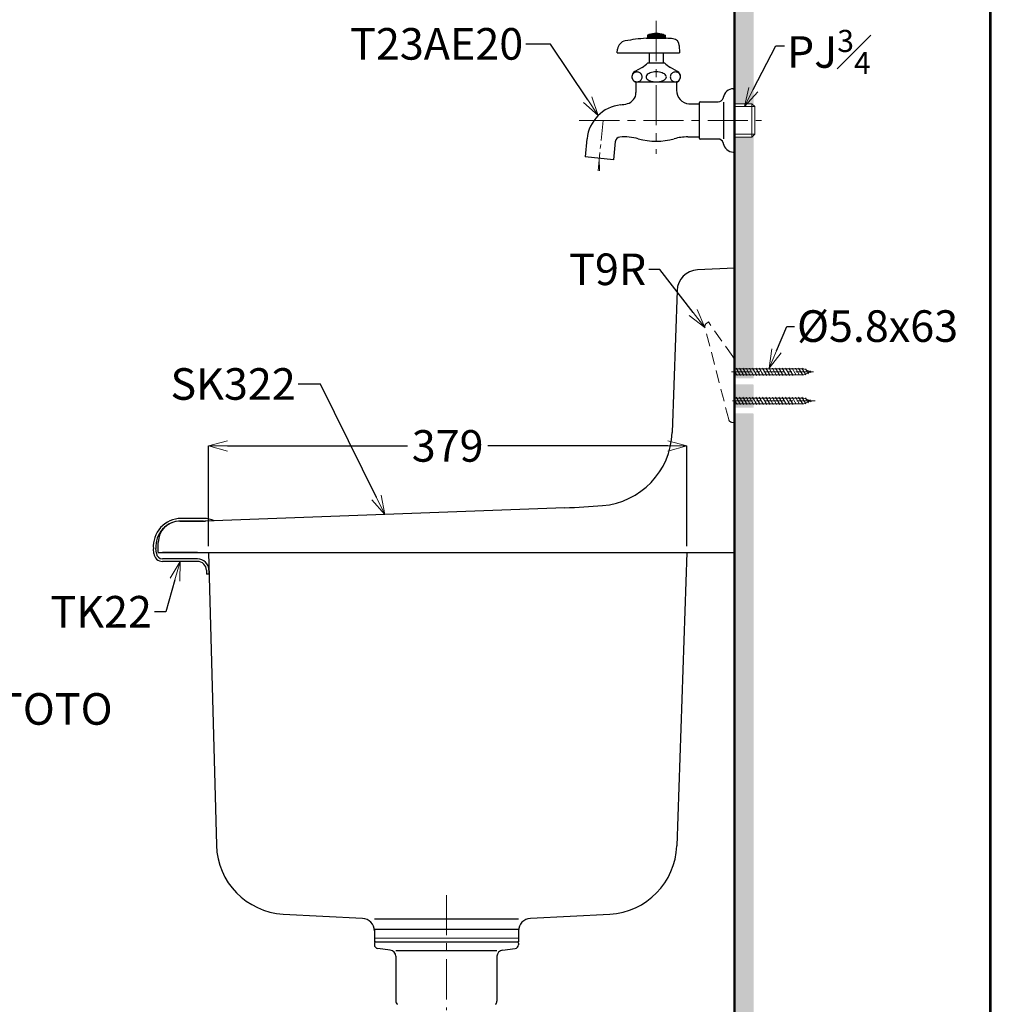
# Model space of a CAD drawing. Units: millimetres. Extents: x -347 to 1253, y 3236 to 5532.
# Drawn here: x 484 to 1253, y 3987 to 4766 of the extents above; entities that cross this region are included whole.
import ezdxf
from ezdxf import colors
from ezdxf.entities.mleader import LeaderData, LeaderLine
from ezdxf.math import Vec2, Vec3

# ---------------------------------------------------------------- set-up
doc = ezdxf.new("R2010")
doc.units = ezdxf.units.MM
doc.linetypes.add('CENTER', pattern=[50.8, 31.75, -6.35, 6.35, -6.35])
doc.linetypes.add('DASHED', pattern=[0.75, 0.5, -0.25])
for name, color, linetype, lineweight in [('中心線', 2, 'CENTER', 5), ('標註線', 7, 'Continuous', 9), ('牆壁線', 130, 'Continuous', 50)]:
    doc.layers.add(name, color=color, linetype=linetype, lineweight=lineweight)
doc.layers.add('繪圖線', color=7, linetype='Continuous')
doc.styles.get("Standard").update_dxf_attribs({"font": 'msjh.ttf', "height": 25})
doc.dimstyles.get("Standard").update_dxf_attribs({"dimtxt": 25, "dimasz": 15, "dimexe": 0, "dimexo": 5, "dimgap": 5, "dimtad": 0, "dimtih": 1, "dimtoh": 1, "dimdec": 1, "dimdsep": 46, "dimtxsty": 'Standard', "dimblk": 'OPEN30', "dimcen": 0.09, "dimadec": 0, "dimazin": 2, "dimtfac": 1, "dimtdec": 1, "dimtofl": 0, "dimtmove": 1, "dimatfit": 0, "dimldrblk": 'OPEN30', "dimfxl": 0, "dimtolj": 1, "dimtzin": 0, "dimarcsym": 0})

# ---------------------------------------------------------------- blocks, each defined once
blk = doc.blocks.new('_OPEN30')
at = {"color": 0, "linetype": 'ByBlock'}
for p, q in [((-1, 0.268), (0, 0)), ((0, 0), (-1, -0.268)), ((0, 0), (-1, 0))]:
    blk.add_line(p, q, dxfattribs=at)
blk = doc.blocks.new('*D23')
at = {"layer": 'Defpoints', "color": 0}
for p in [(1012.37, 4428.82), (633.78, 4344.4), (1012.37, 4344.4)]:
    blk.add_point(p, dxfattribs=at)
at = {"layer": '標註線', "color": 0, "lineweight": -2}
for p, q in [((633.78, 4349.4), (633.78, 4428.82)), ((648.78, 4428.82), (791.35, 4428.82)), ((997.37, 4428.82), (854.8, 4428.82)), ((1012.37, 4349.4), (1012.37, 4428.82))]:
    blk.add_line(p, q, dxfattribs=at)
at = {"layer": '標註線', "color": 0, "lineweight": -2, "xscale": 15, "yscale": 15, "zscale": 15, "rotation": 180}
blk.add_blockref('_OPEN30', (633.78, 4428.82), dxfattribs=at)
at = {"layer": '標註線', "color": 0, "lineweight": -2, "xscale": 15, "yscale": 15, "zscale": 15}
blk.add_blockref('_OPEN30', (1012.37, 4428.82), dxfattribs=at)
at = {"layer": '標註線', "color": 0, "insert": (823.07, 4428.82), "char_height": 25, "attachment_point": 5}
blk.add_mtext('\\A1;379', dxfattribs=at)

msp = doc.modelspace()

# ---------------------------------------------------------------- hatches: boundary and pattern name
at = {"layer": '繪圖線', "lineweight": 0}
h = msp.add_hatch(dxfattribs=at)
h.set_pattern_fill('DOTS', color=256, scale=3)
h.paths.add_polyline_path([(1065.1, 4805.98), (1050.1, 4805.98), (1050.1, 4699.62), (1063.88, 4699.62), (1063.88, 4699.62), (1065.1, 4698.4)])
h.paths.add_polyline_path([(1065.1, 4674.4), (1063.88, 4673.18), (1063.88, 4673.18), (1050.1, 4673.18), (1050.1, 4482.81), (1051.43, 4482.81), (1051.77, 4482.21), (1065.1, 4482.21)])
h.paths.add_polyline_path([(1065.1, 4477.14), (1064.83, 4477.61), (1050.5, 4477.61), (1050.5, 4477.01), (1050.49, 4459.81), (1050.5, 4459.81), (1050.5, 4459.21), (1065.1, 4459.21)])
h.paths.add_polyline_path([(1065.1, 4454.14), (1064.83, 4454.61), (1050.5, 4454.61), (1050.5, 4454.01), (1050.1, 3671.4), (1065.1, 3671.4)])

# ---------------------------------------------------------------- linework, layer by layer
at = {"layer": '中心線'}
for p, q in [((988.1, 4765.15), (988.1, 4659.9)), ((927.23, 4686.4), (1071.5, 4686.4)), ((943.1, 4656.4), (943.15, 4646.4)), ((822.1, 4073.4), (822.1, 3982.22))]:
    msp.add_line(p, q, dxfattribs=at)
at = {"layer": '中心線', "ltscale": 0.5}
msp.add_line((946.1, 4686.4), (942.11, 4646.45), dxfattribs=at)
at = {"layer": '中心線', "linetype": 'CENTER', "ltscale": 0.5}
for p, q in [((1047.76, 4487.4), (1112.5, 4487.4)), ((1048.51, 4464.4), (1113.9, 4464.4))]:
    msp.add_line(p, q, dxfattribs=at)
at = {"layer": '標註線', "color": 3}
msp.add_line((879.1, 4039.4), (765.1, 4039.4), dxfattribs=at)
at = {"layer": '牆壁線'}
msp.add_line((1050.1, 3686.4), (1050.1, 4805.98), dxfattribs=at)
at = {"layer": '繪圖線', "color": 7, "linetype": 'Continuous'}
for p, q in [((981.1, 4753.9), (982.35, 4754.48)), ((981.1, 4753.9), (981.1, 4751.4)), ((981.1, 4753.9), (995.1, 4753.9)), ((981.6, 4753.9), (981.6, 4751.4)), ((982.35, 4754.48), (993.85, 4754.48)), ((982.6, 4753.9), (982.6, 4751.4)), ((983.6, 4753.9), (983.6, 4751.4)), ((984.6, 4753.9), (984.6, 4751.4)), ((985.6, 4753.9), (985.6, 4751.4)), ((986.6, 4753.9), (986.6, 4751.4)), ((987.6, 4753.9), (987.6, 4751.4)), ((988.6, 4753.9), (988.6, 4751.4)), ((989.6, 4753.9), (989.6, 4751.4)), ((990.6, 4753.9), (990.6, 4751.4)), ((991.6, 4753.9), (991.6, 4751.4)), ((992.6, 4753.9), (992.6, 4751.4)), ((993.6, 4753.9), (993.6, 4751.4)), ((993.85, 4754.48), (995.1, 4753.9)), ((994.6, 4753.9), (994.6, 4751.4)), ((995.1, 4753.9), (995.1, 4751.4)), ((980.1, 4751.4), (996.1, 4751.4)), ((981.1, 4751.4), (995.1, 4751.4)), ((1006.35, 4745.73), (1006.6, 4739.9)), ((957.1, 4739.9), (957.49, 4742.91)), ((957.1, 4739.9), (1006.6, 4739.9)), ((982.6, 4739.9), (982.6, 4731.9)), ((993.6, 4739.9), (993.6, 4731.9)), ((981.6, 4731.9), (994.6, 4731.9)), ((976.89, 4728.39), (971.21, 4725.12)), ((1005, 4725.12), (999.31, 4728.39)), ((971.33, 4716.9), (1004.87, 4716.9)), ((972.1, 4716.9), (972.1, 4708.4)), ((1004.1, 4716.9), (1004.1, 4710.4)), ((1049.1, 4711.4), (1050.1, 4711.4)), ((1050.1, 4711.4), (1050.1, 4661.4)), ((1014.05, 4699.45), (1022.1, 4699.45)), ((1022.1, 4700.15), (1022.1, 4672.65)), ((1023.1, 4701.15), (1037.2, 4701.15)), ((1041.19, 4704.56), (1041.05, 4704.07)), ((1041.43, 4700.89), (1041.43, 4671.91)), ((933.34, 4671.88), (931.91, 4657.52)), ((955.73, 4669.59), (954.3, 4655.28)), ((1013.09, 4673.35), (1022.1, 4673.35)), ((1037.2, 4671.65), (1023.1, 4671.65)), ((1041.05, 4668.73), (1041.19, 4668.24)), ((1049.1, 4661.4), (1050.1, 4661.4)), ((954.3, 4655.28), (931.91, 4657.52)), ((625.08, 4344.4), (597.46, 4344.4)), ((765.1, 4046.4), (765.1, 4036.4)), ((765.1, 4046.4), (879.1, 4046.4)), ((879.1, 4046.4), (879.1, 4036.4)), ((765.1, 4036.4), (766.1, 4036.4)), ((766.1, 4036.4), (878.1, 4036.4)), ((766.1, 4036.4), (878.1, 4036.4)), ((878.1, 4036.4), (879.1, 4036.4)), ((765.1, 4035.4), (765.1, 4034.07)), ((777.69, 4029.92), (767.75, 4031.09)), ((862.1, 4029.4), (782.1, 4029.4)), ((866.52, 4029.92), (876.45, 4031.09)), ((879.1, 4035.4), (879.1, 4034.07)), ((782.1, 4024.95), (782.1, 3989.4)), ((862.1, 4024.95), (862.1, 3989.4))]:
    msp.add_line(p, q, dxfattribs=at)
at = {"layer": '繪圖線', "color": 7, "linetype": 'Continuous', "lineweight": 0}
for p, q in [((1050.1, 4699.62), (1063.88, 4699.62)), ((1066.1, 4697.4), (1063.88, 4699.62)), ((1063.88, 4699.62), (1063.88, 4673.18)), ((1050.1, 4697.4), (1066.1, 4697.4)), ((1066.1, 4697.4), (1066.1, 4675.4)), ((1050.1, 4675.4), (1066.1, 4675.4)), ((1063.88, 4673.18), (1066.1, 4675.4)), ((1050.1, 4673.18), (1063.88, 4673.18))]:
    msp.add_line(p, q, dxfattribs=at)
at = {"layer": '繪圖線'}
for p, q in [((1050.1, 4569.4), (1020.79, 4568.1)), ((1050.1, 4344.4), (1050.1, 4569.4)), ((1004.56, 4551.7), (1000.68, 4439.33)), ((915.92, 4379.86), (630.93, 4369.39)), ((611.1, 4369.4), (631.56, 4369.4)), ((594.1, 4344.4), (594.1, 4352.4)), ((594.1, 4344.4), (1012.37, 4344.4)), ((633.78, 4344.4), (640.08, 4112.78)), ((1012.41, 4344.4), (1004.39, 4112.38)), ((1012.41, 4344.4), (1050.1, 4344.4)), ((693.04, 4058.38), (755.64, 4055)), ((765.1, 4054.49), (879.1, 4054.49)), ((888.56, 4055), (951.45, 4058.4)), ((765.1, 4046.4), (879.1, 4046.4))]:
    msp.add_line(p, q, dxfattribs=at)
at = {"layer": '繪圖線', "color": 6, "linetype": 'DASHED', "lineweight": 0, "ltscale": 20}
for p, q in [((1027.88, 4525.79), (1029.45, 4526.89)), ((1048.66, 4499.47), (1029.45, 4526.89)), ((1045.52, 4449.65), (1026.7, 4522.58)), ((1050.1, 4447.4), (1050.1, 4494.88)), ((1050.1, 4447.4), (1048.43, 4447.4))]:
    msp.add_line(p, q, dxfattribs=at)
at = {"layer": '繪圖線', "linetype": 'Continuous', "lineweight": 0}
for p, q in [((1050.1, 4490.3), (1050.5, 4490.3)), ((1050.5, 4490.3), (1050.5, 4484.5)), ((1104.95, 4489.7), (1050.5, 4489.7)), ((1051.43, 4490.3), (1054.78, 4484.5)), ((1054.03, 4490.3), (1057.38, 4484.5)), ((1056.63, 4490.3), (1059.98, 4484.5)), ((1059.23, 4490.3), (1062.58, 4484.5)), ((1061.83, 4490.3), (1065.18, 4484.5)), ((1064.43, 4490.3), (1067.78, 4484.5)), ((1067.03, 4490.3), (1070.38, 4484.5)), ((1069.63, 4490.3), (1072.98, 4484.5)), ((1072.23, 4490.3), (1075.58, 4484.5)), ((1074.83, 4490.3), (1078.18, 4484.5)), ((1077.43, 4490.3), (1080.78, 4484.5)), ((1080.03, 4490.3), (1083.38, 4484.5)), ((1082.63, 4490.3), (1085.98, 4484.5)), ((1085.23, 4490.3), (1088.58, 4484.5)), ((1087.83, 4490.3), (1091.18, 4484.5)), ((1090.43, 4490.3), (1093.78, 4484.5)), ((1093.03, 4490.3), (1096.38, 4484.5)), ((1095.63, 4490.3), (1098.8, 4484.8)), ((1098.23, 4490.3), (1101.4, 4484.8)), ((1100.83, 4490.3), (1104, 4484.8)), ((1103.43, 4490.3), (1106.45, 4485.07)), ((1104.95, 4489.7), (1110.5, 4487.4)), ((1106.33, 4489.78), (1108.55, 4485.94)), ((1109.75, 4488.36), (1110.64, 4486.81)), ((1050.1, 4484.5), (1050.5, 4484.5)), ((1050.5, 4487.4), (1052.18, 4484.5)), ((1104.95, 4485.1), (1050.5, 4485.1)), ((1104.95, 4485.1), (1110.5, 4487.4)), ((1050.1, 4467.3), (1050.5, 4467.3)), ((1050.5, 4467.3), (1050.5, 4461.5)), ((1104.95, 4466.7), (1050.5, 4466.7)), ((1051.43, 4467.3), (1054.78, 4461.5)), ((1054.03, 4467.3), (1057.38, 4461.5)), ((1056.63, 4467.3), (1059.98, 4461.5)), ((1059.23, 4467.3), (1062.58, 4461.5)), ((1061.83, 4467.3), (1065.18, 4461.5)), ((1064.43, 4467.3), (1067.78, 4461.5)), ((1067.03, 4467.3), (1070.38, 4461.5)), ((1069.63, 4467.3), (1072.98, 4461.5)), ((1072.23, 4467.3), (1075.58, 4461.5)), ((1074.83, 4467.3), (1078.18, 4461.5)), ((1077.43, 4467.3), (1080.78, 4461.5)), ((1080.03, 4467.3), (1083.38, 4461.5)), ((1082.63, 4467.3), (1085.98, 4461.5)), ((1085.23, 4467.3), (1088.58, 4461.5)), ((1087.83, 4467.3), (1091.18, 4461.5)), ((1090.43, 4467.3), (1093.78, 4461.5)), ((1093.03, 4467.3), (1096.38, 4461.5)), ((1095.63, 4467.3), (1098.8, 4461.8)), ((1098.23, 4467.3), (1101.4, 4461.8)), ((1100.83, 4467.3), (1104, 4461.8)), ((1103.43, 4467.3), (1106.45, 4462.07)), ((1104.95, 4466.7), (1110.5, 4464.4)), ((1106.33, 4466.78), (1108.55, 4462.94)), ((1109.75, 4465.36), (1110.64, 4463.81)), ((1050.1, 4461.5), (1050.5, 4461.5)), ((1050.5, 4464.4), (1052.18, 4461.5)), ((1104.95, 4462.1), (1050.5, 4462.1)), ((1104.95, 4462.1), (1110.5, 4464.4))]:
    msp.add_line(p, q, dxfattribs=at)
at = {"layer": '繪圖線', "color": 3, "linetype": 'Continuous'}
for p, q in [((629.99, 4371.4), (612.16, 4371.4)), ((629.99, 4369.4), (612.16, 4369.4)), ((592.56, 4343.97), (592.23, 4347.66)), ((590.56, 4343.79), (590.24, 4347.48)), ((625.16, 4339.4), (597.54, 4339.4)), ((625.16, 4337.4), (597.54, 4337.4)), ((632.16, 4330.4), (632.16, 4327.4)), ((634.16, 4327.4), (632.16, 4327.4)), ((634.16, 4330.4), (634.16, 4327.4))]:
    msp.add_line(p, q, dxfattribs=at)
at = {"layer": '繪圖線', "lineweight": 0}
msp.add_line((765.1, 4039.4), (879.1, 4039.4), dxfattribs=at)
at = {"layer": '繪圖線', "lineweight": 30}
msp.add_lwpolyline([(-346.7, 3236.39), (1253.27, 3236.39), (1253.27, 5532.41), (-346.7, 5532.41)], close=True, dxfattribs=at)
at = {"layer": '繪圖線', "color": 0}
msp.add_lwpolyline([(1252.07, 3499.54), (1252.07, 5531.21), (-345.5, 5531.21), (-345.5, 3499.54)], close=True, dxfattribs=at)
at = {"layer": '繪圖線', "color": 7, "linetype": 'Continuous'}
for centre, radius, start, end in [((988.1, 4730.15), 25, 76.70051, 103.29946), ((964.93, 4741.94), 7.5, 100.89059, 172.56845), ((988.1, 4621.51), 130.14, 93.5243, 100.89058), ((988.1, 4621.51), 130.14, 84.12782, 86.47566), ((1000.85, 4745.49), 5.5, 2.48941, 84.12785), ((964.41, 4750.05), 25, 299.93837, 313.4371), ((1011.79, 4750.05), 25, 226.5629, 240.06163), ((973.55, 4721.04), 4.7, 119.93827, 241.82688), ((972.68, 4720.83), 3.83, 161.47859, 179.98971), ((972.74, 4720.81), 3.89, 143.15307, 161.46253), ((972.82, 4720.75), 4, 125.15574, 143.14799), ((972.88, 4720.67), 4.1, 107.47688, 125.16262), ((972.9, 4720.6), 4.16, 89.99081, 107.49225), ((972.91, 4720.6), 4.16, 72.50775, 90.00919), ((972.93, 4720.67), 4.1, 54.83738, 72.52312), ((972.99, 4720.75), 4, 36.85201, 54.84426), ((973.07, 4720.81), 3.89, 18.53747, 36.84693), ((973.13, 4720.83), 3.83, 0.01029, 18.52141), ((982.27, 4720.8), 2.19, 145.14322, 179.06906), ((983.83, 4719.71), 4.09, 122.76757, 145.05813), ((985.98, 4716.5), 7.95, 108.991, 123.26928), ((987.55, 4712.12), 12.6, 98.78781, 109.2789), ((988.08, 4708.95), 15.82, 89.93681, 98.94855), ((988.12, 4708.95), 15.82, 81.05145, 90.06319), ((988.66, 4712.12), 12.6, 70.7211, 81.21219), ((990.23, 4716.5), 7.95, 56.73072, 71.009), ((992.38, 4719.71), 4.09, 34.94187, 57.23243), ((993.93, 4720.8), 2.19, 0.93094, 34.85678), ((1003.08, 4720.83), 3.83, 161.47864, 179.98976), ((1003.14, 4720.81), 3.89, 143.15312, 161.46258), ((1003.22, 4720.75), 4, 125.15579, 143.14803), ((1003.28, 4720.67), 4.1, 107.47692, 125.16266), ((1003.3, 4720.6), 4.16, 89.99086, 107.4923), ((1003.3, 4720.6), 4.16, 72.50779, 90.00923), ((1003.32, 4720.67), 4.1, 54.83743, 72.52317), ((1002.65, 4721.04), 4.7, 298.17312, 60.06173), ((1003.38, 4720.75), 4, 36.85206, 54.8443), ((1003.46, 4720.81), 3.89, 18.53751, 36.84697), ((1003.52, 4720.83), 3.83, 0.01034, 18.52145), ((972.68, 4720.83), 3.83, 180.01029, 198.52141), ((972.74, 4720.86), 3.89, 198.53747, 216.84693), ((972.82, 4720.92), 4, 216.85201, 234.84426), ((972.88, 4721), 4.1, 234.83738, 252.52312), ((972.9, 4721.06), 4.16, 252.50775, 270.00919), ((972.91, 4721.06), 4.16, 269.99081, 287.49225), ((972.93, 4721), 4.1, 287.47688, 305.16262), ((972.99, 4720.92), 4, 305.15574, 323.14799), ((973.07, 4720.86), 3.89, 323.15307, 341.46253), ((973.13, 4720.83), 3.83, 341.47859, 359.98971), ((982.27, 4720.87), 2.19, 180.93094, 214.85678), ((983.83, 4721.96), 4.09, 214.94187, 237.23243), ((985.98, 4725.17), 7.95, 236.73072, 251.009), ((987.55, 4729.55), 12.6, 250.7211, 261.21219), ((988.08, 4732.72), 15.82, 261.05145, 270.06319), ((988.12, 4732.72), 15.82, 269.93681, 278.94855), ((988.66, 4729.55), 12.6, 278.78781, 289.2789), ((990.23, 4725.17), 7.95, 288.991, 303.26928), ((992.38, 4721.96), 4.09, 302.76757, 325.05813), ((993.93, 4720.87), 2.19, 325.14322, 359.06906), ((1003.08, 4720.83), 3.83, 180.01034, 198.52145), ((1003.14, 4720.86), 3.89, 198.53751, 216.84697), ((1003.22, 4720.92), 4, 216.85206, 234.8443), ((1003.28, 4721), 4.1, 234.83743, 252.52317), ((1003.3, 4721.06), 4.16, 252.50779, 270.00923), ((1003.3, 4721.06), 4.16, 269.99086, 287.4923), ((1003.32, 4721), 4.1, 287.47692, 305.16266), ((1003.38, 4720.92), 4, 305.15579, 323.14803), ((1003.46, 4720.86), 3.89, 323.15312, 341.46258), ((1003.52, 4720.83), 3.83, 341.47864, 359.98976), ((963.1, 4708.4), 9, 283.94709, 0), ((1015.1, 4710.4), 11, 180, 264.53568), ((1049.1, 4703.4), 8, 90, 171.67639), ((963.2, 4668.9), 30, 96.16241, 174.28939), ((955.63, 4738.49), 40, 276.17287, 283.9471), ((1023.1, 4700.15), 1, 90, 180), ((1037.2, 4705.15), 4, 270, 344.35774), ((959.71, 4669.19), 4, 95.42352, 174.28947), ((963.11, 4633.35), 40, 74.28099, 95.42359), ((988.1, 4722.15), 52.25, 254.28102, 285.71907), ((1013.09, 4633.35), 40, 90, 105.71898), ((1023.1, 4672.65), 1, 180, 270), ((1037.2, 4667.65), 4, 15.64226, 90), ((1049.1, 4669.4), 8, 188.32372, 270), ((766.1, 4035.4), 1, 90, 180), ((878.1, 4035.4), 1, 0, 90), ((768.1, 4034.07), 3, 180, 263.29016), ((777.1, 4024.95), 5, 0, 83.29016), ((867.1, 4024.95), 5, 96.70984, 180), ((876.1, 4034.07), 3, 276.70984, 0), ((785.1, 3989.4), 3, 180, 234.31467), ((859.1, 3989.4), 3, 305.68533, 0)]:
    msp.add_arc(centre, radius, start, end, dxfattribs=at)
at = {"layer": '繪圖線'}
for centre, radius, start, end in [((1021.55, 4551.11), 17, 92.5448, 178.02106), ((940.71, 4441.4), 60, 274.60336, 358.02106), ((890.95, 5059.4), 680, 272.10402, 274.60335), ((611.1, 4352.4), 17, 90, 180), ((696.06, 4114.3), 56, 181.55868, 266.90594), ((948.42, 4114.32), 56, 273.09406, 358.02106), ((755.1, 4045.01), 10, 0, 86.90594), ((889.1, 4045.01), 10, 93.09406, 180)]:
    msp.add_arc(centre, radius, start, end, dxfattribs=at)
at = {"layer": '繪圖線', "color": 6, "linetype": 'DASHED', "lineweight": 0, "ltscale": 20}
for centre, radius, start, end in [((1029.6, 4523.33), 3, 124.99992, 194.47302), ((1042.1, 4494.88), 8, 0.00005, 34.99998), ((1048.43, 4450.4), 3, 194.47316, 270.00029)]:
    msp.add_arc(centre, radius, start, end, dxfattribs=at)
at = {"layer": '繪圖線', "color": 3, "linetype": 'Continuous'}
for centre, radius, start, end in [((612.16, 4349.4), 22, 90, 184.99998), ((629.99, 4349.4), 22, 67.09907, 90), ((612.16, 4349.4), 20, 90, 184.99997), ((597.54, 4344.4), 7, 185.00014, 270), ((597.54, 4344.4), 5, 185.00014, 270), ((625.16, 4330.4), 9, 0, 90), ((625.16, 4330.4), 7, 0, 90)]:
    msp.add_arc(centre, radius, start, end, dxfattribs=at)

# ---------------------------------------------------------------- dimensions: what is measured, and where the dimension line sits
at = {"layer": '標註線'}
dim = msp.add_linear_dim(base=(1012.37, 4428.82), p1=(633.78, 4344.4), p2=(1012.37, 4344.4), text='379', dimstyle='Standard', dxfattribs=at)
dim.commit()
dim.dimension.update_dxf_attribs({"geometry": '*D23', "text_midpoint": (823.07, 4428.82)})

# ---------------------------------------------------------------- leaders
ml = msp.add_multileader_mtext('Standard', dxfattribs=at)
ml.set_content('T23AE20', color=256)
ml.set_leader_properties()
ml.set_arrow_properties(name='OPEN30')
ml.build(insert=Vec2(0, 0))
ml.multileader.update_dxf_attribs({"dogleg_length": 0.36, "arrow_head_size": 15})
ctx = ml.context
ctx.base_point, ctx.char_height, ctx.arrow_head_size, ctx.plane_origin = Vec3(746.98, 4746.76), 25, 15, Vec3(942.23, 4690.35)
ctx.text_align_type = 2
notes = []
notes.append((ctx, [(0, (1, 1, 0), (885.24, 4746.76), (-1, 0), 0.36, [(0, [(942.23, 4690.35), (904.41, 4746.76)], 0, [])])]))
ctx.mtext.insert, ctx.mtext.alignment, ctx.mtext.flow_direction = Vec3(882.88, 4759.47), 3, 5
ml = msp.add_multileader_mtext('Standard', dxfattribs=at)
ml.set_content('\\A1;PJ{\\H0.7x;\\S3#4;}', color=256)
ml.set_leader_properties()
ml.set_arrow_properties(name='OPEN30')
ml.build(insert=Vec2(0, 0))
ml.multileader.update_dxf_attribs({"dogleg_length": 0.36, "arrow_head_size": 15})
ctx = ml.context
ctx.base_point, ctx.char_height, ctx.arrow_head_size, ctx.plane_origin = Vec3(1089.51, 4745.33), 25, 15, Vec3(1058.1, 4697.4)
notes.append((ctx, [(0, (1, 1, 0), (1089.15, 4745.33), (1, 0), 0.36, [(0, [(1058.1, 4697.4), (1082.66, 4745.33)], 0, [])])]))
ctx.mtext.insert, ctx.mtext.flow_direction = Vec3(1091.51, 4758.04), 5
ml = msp.add_multileader_mtext('Standard', dxfattribs=at)
ml.set_content('T9R', color=256)
ml.set_leader_properties()
ml.set_arrow_properties(name='OPEN30')
ml.build(insert=Vec2(0, 0))
ml.multileader.update_dxf_attribs({"dogleg_length": 0.36, "arrow_head_size": 15})
ctx = ml.context
ctx.base_point, ctx.char_height, ctx.arrow_head_size, ctx.plane_origin = Vec3(920.22, 4568.36), 25, 15, Vec3(1026.7, 4522.58)
ctx.text_align_type = 2
notes.append((ctx, [(0, (1, 1, 0), (982.59, 4568.36), (-1, 0), 0.36, [(0, [(1026.7, 4522.58), (990.9, 4568.36)], 0, [])])]))
ctx.mtext.insert, ctx.mtext.alignment, ctx.mtext.flow_direction = Vec3(980.23, 4581.07), 3, 5
ml = msp.add_multileader_mtext('Standard', dxfattribs=at)
ml.set_content('{\\fISOCPEUR|b0|i0|c0|p34;%%C}5.8x63', color=256)
ml.set_leader_properties()
ml.set_arrow_properties(name='OPEN30')
ml.build(insert=Vec2(0, 0))
ml.multileader.update_dxf_attribs({"dogleg_length": 0.36, "arrow_head_size": 15})
ctx = ml.context
ctx.base_point, ctx.char_height, ctx.arrow_head_size, ctx.plane_origin = Vec3(1097.51, 4523.44), 25, 15, Vec3(1077.43, 4490.3)
notes.append((ctx, [(0, (1, 1, 0), (1097.15, 4523.44), (1, 0), 0.36, [(0, [(1077.43, 4490.3), (1091.42, 4523.44)], 0, [])])]))
ctx.mtext.insert, ctx.mtext.flow_direction = Vec3(1099.51, 4536.15), 5
ml = msp.add_multileader_mtext('Standard', dxfattribs=at)
ml.set_content('SK322', color=256)
ml.set_leader_properties()
ml.set_arrow_properties(name='OPEN30')
ml.build(insert=Vec2(0, 0))
ml.multileader.update_dxf_attribs({"dogleg_length": 0.36, "arrow_head_size": 15})
ctx = ml.context
ctx.base_point, ctx.char_height, ctx.arrow_head_size, ctx.plane_origin = Vec3(608.4, 4477.64), 25, 15, Vec3(773.43, 4374.62)
ctx.text_align_type = 2
notes.append((ctx, [(0, (1, 1, 0), (705.22, 4477.64), (-1, 0), 0.36, [(0, [(773.43, 4374.62), (722.56, 4477.64)], 0, [])])]))
ctx.mtext.insert, ctx.mtext.alignment, ctx.mtext.flow_direction = Vec3(702.86, 4490.35), 3, 5
ml = msp.add_multileader_mtext('Standard', dxfattribs=at)
ml.set_content('TK22', color=256)
ml.set_leader_properties()
ml.set_arrow_properties(name='OPEN30')
ml.build(insert=Vec2(0, 0))
ml.multileader.update_dxf_attribs({"dogleg_length": 0.36, "arrow_head_size": 15})
ctx = ml.context
ctx.base_point, ctx.char_height, ctx.arrow_head_size, ctx.plane_origin = Vec3(512.64, 4297.6), 25, 15, Vec3(611.35, 4337.4)
ctx.text_align_type = 2
notes.append((ctx, [(0, (1, 1, 0), (591.38, 4297.6), (-1, 0), 0.36, [(0, [(611.35, 4337.4), (600.03, 4297.6)], 0, [])])]))
ctx.mtext.insert, ctx.mtext.alignment, ctx.mtext.flow_direction = Vec3(589.02, 4310.1), 3, 5
ml = msp.add_multileader_mtext('Standard', dxfattribs=at)
ml.set_content('TOTO', color=256)
ml.set_leader_properties()
ml.set_arrow_properties(name='OPEN30')
ml.build(insert=Vec2(0, 0))
ml.multileader.update_dxf_attribs({"dogleg_length": 0.36, "arrow_head_size": 15})
ctx = ml.context
ctx.base_point, ctx.char_height, ctx.arrow_head_size, ctx.plane_origin = Vec3(464.47, 4220.48), 25, 15, Vec3(341.01, 4327.4)
notes.append((ctx, [(0, (1, 1, 0), (464.11, 4220.48), (1, 0), 0.36, [(0, [(341.01, 4327.4), (452.21, 4220.48)], 0, [])])]))
ctx.mtext.insert, ctx.mtext.flow_direction = Vec3(466.47, 4233.19), 5
for ctx, leaders in notes:
    for number, flags, end, landing, length, lines in leaders:
        leader = LeaderData()
        leader.index, (leader.has_last_leader_line, leader.has_dogleg_vector, leader.attachment_direction) = number, flags
        leader.last_leader_point, leader.dogleg_vector, leader.dogleg_length = Vec3(end), Vec3(landing), length
        for number, points, colour, breaks in lines:
            line = LeaderLine()
            line.index, line.vertices, line.color, line.breaks = number, Vec3.list(points), colors.encode_raw_color(colour), breaks
            leader.lines.append(line)
        ctx.leaders.append(leader)

doc.saveas('drawing.dxf')
